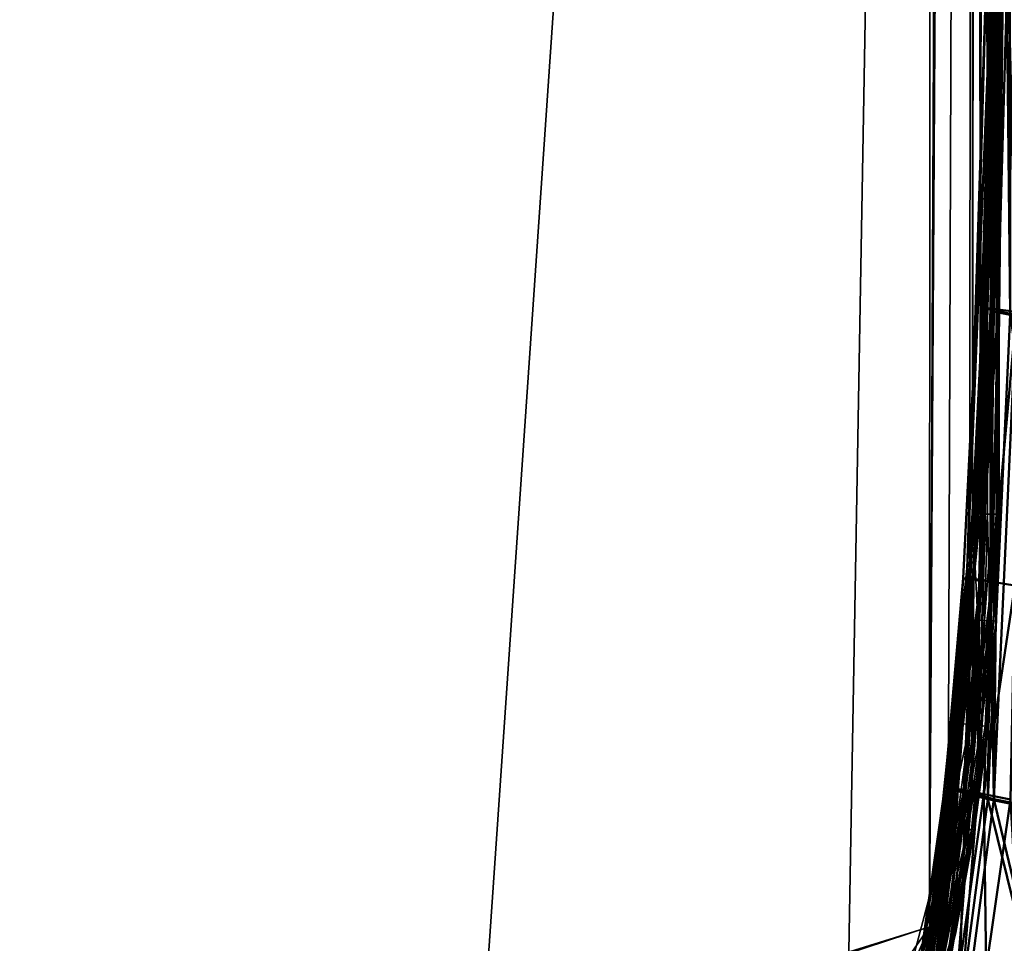
# Model space of a CAD drawing. Units: inches. Extents: x -25.5 to 25.7, y -31.4 to 31.5.
# Drawn here: x 20.8 to 23.7, y -24.8 to -22.1 of the extents above; entities that cross this region are included whole.
import ezdxf

# ---------------------------------------------------------------- set-up
doc = ezdxf.new("R2010")
doc.units = ezdxf.units.IN
doc.header["$MEASUREMENT"] = 0
doc.layers.add('SEAT-PLINTH', color=5, linetype='Continuous', lineweight=50)
doc.layers.add('SEAT-SCREEN', color=5, linetype='Continuous', lineweight=50)
doc.layers.add('SEAT-TABLE', color=5, linetype='Continuous')

msp = doc.modelspace()

# ---------------------------------------------------------------- linework, layer by layer
at = {"layer": 'SEAT-PLINTH'}
for points in [[(23.7216, -3.7536, 8.4001), (23.7114, -20.5985, 8.4001), (23.7357, -22.9559, 8.4145)], [(23.7357, -22.9559, 0.2639), (23.7114, -20.5985, 0.2783), (23.7216, -3.7536, 0.2783)], [(23.7114, -20.5985, 8.4001), (23.6825, -21.9116, 8.3551), (23.6856, -22.9457, 8.4001)], [(23.6855, -22.9457, 0.2783), (23.6825, -21.9116, 0.3234), (23.7114, -20.5985, 0.2783)], [(23.7114, -20.5985, 0.2783), (23.7357, -22.9559, 0.2639), (23.6855, -22.9457, 0.2783)], [(23.6856, -22.9457, 8.4001), (23.7357, -22.9559, 8.4145), (23.7114, -20.5985, 8.4001)], [(23.6081, -23.7308, 8.2356), (23.6825, -21.9116, 8.3551), (23.6669, -21.9085, 7.5841)], [(23.6669, -21.9085, 1.0944), (23.6825, -21.9116, 0.3234), (23.6081, -23.7308, 0.4428)], [(23.6669, -21.9085, 7.5841), (23.638, -22.935, 7.5841), (23.6081, -23.7308, 8.2356)], [(23.6081, -23.7308, 0.4428), (23.638, -22.935, 1.0944), (23.6669, -21.9085, 1.0944)], [(23.6279, -23.7357, 0.3234), (23.6081, -23.7308, 0.4428), (23.6825, -21.9116, 0.3234)], [(23.6825, -21.9116, 8.3551), (23.6081, -23.7308, 8.2356), (23.6279, -23.7357, 8.3551)], [(23.6855, -22.9457, 0.2783), (23.6279, -23.7357, 0.3234), (23.6825, -21.9116, 0.3234)], [(23.6825, -21.9116, 8.3551), (23.6279, -23.7357, 8.3551), (23.6856, -22.9457, 8.4001)], [(23.6669, -21.9085, 7.5841), (23.6669, -21.9085, 1.0944), (23.638, -22.935, 7.5841)], [(23.638, -22.935, 1.0944), (23.638, -22.935, 7.5841), (23.6669, -21.9085, 1.0944)], [(23.5976, -23.7282, 1.0944), (23.5976, -23.7282, 7.5841), (23.638, -22.935, 7.5841)], [(23.638, -22.935, 7.5841), (23.5976, -23.7282, 7.5841), (23.6081, -23.7308, 8.2356)], [(23.638, -22.935, 7.5841), (23.638, -22.935, 1.0944), (23.5976, -23.7282, 1.0944)], [(23.6081, -23.7308, 0.4428), (23.5976, -23.7282, 1.0944), (23.638, -22.935, 1.0944)], [(23.6216, -24.3635, 8.4001), (23.6856, -22.9457, 8.4001), (23.6279, -23.7357, 8.3551)], [(23.6855, -22.9457, 0.2783), (23.6696, -24.3763, 0.2662), (23.6216, -24.3635, 0.2783)], [(23.6279, -23.7357, 0.3234), (23.6855, -22.9457, 0.2783), (23.6216, -24.3635, 0.2783)], [(23.6216, -24.3635, 8.4001), (23.6697, -24.3763, 8.4123), (23.6856, -22.9457, 8.4001)], [(23.6855, -22.9457, 0.2783), (23.7357, -22.9559, 0.2639), (23.6696, -24.3763, 0.2662)], [(23.7357, -22.9559, 0.2639), (25.1928, -24.6793, 0.2635), (23.6696, -24.3763, 0.2662)], [(23.6697, -24.3763, 8.4123), (23.7357, -22.9559, 8.4145), (23.6856, -22.9457, 8.4001)], [(24.4128, -27.3746, 8.414), (23.7357, -22.9559, 8.4145), (23.6697, -24.3763, 8.4123)], [(23.5976, -23.7282, 7.5841), (23.5433, -24.3422, 6.9432), (23.5575, -24.3459, 8.2356)], [(23.5976, -23.7282, 7.5841), (23.5976, -23.7282, 1.0944), (23.5433, -24.3422, 6.9432)], [(23.5435, -24.3422, 1.3821), (23.5433, -24.3422, 6.9432), (23.5976, -23.7282, 1.0944)], [(23.5511, -24.3442, 0.5446), (23.5435, -24.3422, 1.3821), (23.5976, -23.7282, 1.0944)], [(23.5976, -23.7282, 1.0944), (23.6081, -23.7308, 0.4428), (23.5511, -24.3442, 0.5446)], [(23.5675, -24.3486, 0.3712), (23.5511, -24.3442, 0.5446), (23.6081, -23.7308, 0.4428)], [(23.5575, -24.3459, 8.2356), (23.6081, -23.7308, 8.2356), (23.5976, -23.7282, 7.5841)], [(23.6081, -23.7308, 8.2356), (23.5575, -24.3459, 8.2356), (23.5821, -24.3526, 8.3551)], [(23.6081, -23.7308, 0.4428), (23.6279, -23.7357, 0.3234), (23.5675, -24.3486, 0.3712)], [(23.6004, -24.3577, 0.2942), (23.5675, -24.3486, 0.3712), (23.6279, -23.7357, 0.3234)], [(23.5821, -24.3526, 8.3551), (23.6279, -23.7357, 8.3551), (23.6081, -23.7308, 8.2356)], [(23.6279, -23.7357, 8.3551), (23.5821, -24.3526, 8.3551), (23.6216, -24.3635, 8.4001)], [(23.6279, -23.7357, 0.3234), (23.6216, -24.3635, 0.2783), (23.6004, -24.3577, 0.2942)], [(23.4756, -24.8316, 1.0944), (23.4746, -24.8314, 6.9432), (23.5433, -24.3422, 6.9432)], [(23.5433, -24.3422, 6.9432), (23.4746, -24.8314, 6.9432), (23.4915, -24.8362, 8.2356)], [(23.5433, -24.3422, 6.9432), (23.5435, -24.3422, 1.3821), (23.4756, -24.8316, 1.0944)], [(23.5435, -24.3422, 1.3821), (23.5511, -24.3442, 0.5446), (23.4756, -24.8316, 1.0944)], [(23.4915, -24.8362, 0.4428), (23.4756, -24.8316, 1.0944), (23.5511, -24.3442, 0.5446)], [(23.4884, -25.2833, 8.4001), (23.6216, -24.3635, 8.4001), (23.5821, -24.3526, 8.3551)], [(23.5821, -24.3526, 8.3551), (23.5201, -24.8449, 8.3551), (23.4884, -25.2833, 8.4001)], [(23.4915, -24.8362, 8.2356), (23.5575, -24.3459, 8.2356), (23.5433, -24.3422, 6.9432)], [(23.5511, -24.3442, 0.5446), (23.5675, -24.3486, 0.3712), (23.4915, -24.8362, 0.4428)], [(23.5575, -24.3459, 8.2356), (23.4915, -24.8362, 8.2356), (23.5201, -24.8449, 8.3551)], [(23.5201, -24.8449, 0.3234), (23.4915, -24.8362, 0.4428), (23.5675, -24.3486, 0.3712)], [(23.5201, -24.8449, 8.3551), (23.5821, -24.3526, 8.3551), (23.5575, -24.3459, 8.2356)], [(23.5675, -24.3486, 0.3712), (23.6004, -24.3577, 0.2942), (23.5201, -24.8449, 0.3234)], [(23.4884, -25.2833, 0.2783), (23.5201, -24.8449, 0.3234), (23.6004, -24.3577, 0.2942)], [(23.6004, -24.3577, 0.2942), (23.6216, -24.3635, 0.2783), (23.4884, -25.2833, 0.2783)], [(23.6216, -24.3635, 8.4001), (23.4884, -25.2833, 8.4001), (23.5473, -25.3032, 8.4123)], [(23.5473, -25.3032, 0.2662), (23.4884, -25.2833, 0.2783), (23.6216, -24.3635, 0.2783)], [(23.6216, -24.3635, 0.2783), (23.6696, -24.3763, 0.2662), (23.5473, -25.3032, 0.2662)], [(23.5473, -25.3032, 8.4123), (23.6697, -24.3763, 8.4123), (23.6216, -24.3635, 8.4001)], [(23.6697, -24.3763, 8.4123), (23.5473, -25.3032, 8.4123), (24.4128, -27.3746, 8.414)], [(25.1928, -24.6793, 0.2635), (23.5473, -25.3032, 0.2662), (23.6696, -24.3763, 0.2662)], [(24.3838, -27.3585, 0.2635), (23.5473, -25.3032, 0.2662), (25.1928, -24.6793, 0.2635)]]:
    msp.add_3dface(points, dxfattribs=at)
at = {"layer": 'SEAT-SCREEN'}
for points in [[(23.7149, -20.5963, 8.4376), (23.7003, -21.9116, 8.4376), (23.7033, -22.9457, 8.3926)], [(23.7033, -22.9457, 8.3926), (23.7292, -20.5985, 8.3926), (23.7149, -20.5963, 8.4376)], [(23.7033, -22.9457, 8.3926), (23.7535, -22.9559, 8.3782), (23.7292, -20.5985, 8.3926)], [(23.6844, -21.9084, 9.8495), (23.6554, -22.9349, 45.9524), (23.6554, -22.9349, 9.8495)], [(23.6844, -21.9084, 9.8495), (23.6554, -22.9349, 9.8495), (23.6632, -22.9366, 8.5571)], [(23.6554, -22.9349, 45.9524), (23.6844, -21.9084, 9.8495), (23.6845, -21.9084, 45.9524)], [(23.6554, -22.9349, 45.9524), (23.6845, -21.9084, 45.9524), (23.6864, -21.9086, 48.7101)], [(23.6864, -21.9086, 48.7101), (23.6573, -22.9351, 48.7101), (23.6554, -22.9349, 45.9524)], [(23.6686, -22.9365, 49.3414), (23.6573, -22.9351, 48.7101), (23.6864, -21.9086, 48.7101)], [(23.6632, -22.9366, 8.5571), (23.6895, -21.9094, 8.5571), (23.6844, -21.9084, 9.8495)], [(23.6895, -21.9094, 8.5571), (23.6632, -22.9366, 8.5571), (23.6782, -22.9401, 8.4376)], [(23.6864, -21.9086, 48.7101), (23.6977, -21.9096, 49.3414), (23.6686, -22.9365, 49.3414)], [(23.6994, -22.9401, 49.6369), (23.6686, -22.9365, 49.3414), (23.6977, -21.9096, 49.3414)], [(23.6781, -23.7438, 8.3926), (23.7033, -22.9457, 8.3926), (23.7003, -21.9116, 8.4376)], [(23.7003, -21.9116, 8.4376), (23.6782, -22.9401, 8.4376), (23.6781, -23.7438, 8.3926)], [(23.6782, -22.9401, 8.4376), (23.7003, -21.9116, 8.4376), (23.6895, -21.9094, 8.5571)], [(23.6977, -21.9096, 49.3414), (23.7287, -21.9123, 49.6369), (23.6994, -22.9401, 49.6369)], [(23.7541, -22.9467, 49.8768), (23.6994, -22.9401, 49.6369), (23.7287, -21.9123, 49.6369)], [(23.6554, -22.9349, 9.8495), (23.6149, -23.7281, 45.9524), (23.6148, -23.7281, 9.8495)], [(23.6554, -22.9349, 9.8495), (23.6148, -23.7281, 9.8495), (23.6179, -23.7288, 8.7971)], [(23.6149, -23.7281, 45.9524), (23.6554, -22.9349, 9.8495), (23.6554, -22.9349, 45.9524)], [(23.6149, -23.7281, 45.9524), (23.6554, -22.9349, 45.9524), (23.6573, -22.9351, 48.7101)], [(23.6573, -22.9351, 48.7101), (23.6168, -23.7284, 48.7101), (23.6149, -23.7281, 45.9524)], [(23.628, -23.7301, 49.3414), (23.6168, -23.7284, 48.7101), (23.6573, -22.9351, 48.7101)], [(23.6179, -23.7288, 8.7971), (23.6632, -22.9366, 8.5571), (23.6554, -22.9349, 9.8495)], [(23.6632, -22.9366, 8.5571), (23.6179, -23.7288, 8.7971), (23.6259, -23.7308, 8.5571)], [(23.6632, -22.9366, 8.5571), (23.6259, -23.7308, 8.5571), (23.6457, -23.7357, 8.4376)], [(23.6573, -22.9351, 48.7101), (23.6686, -22.9365, 49.3414), (23.628, -23.7301, 49.3414)], [(23.6488, -23.7334, 49.5716), (23.628, -23.7301, 49.3414), (23.6686, -22.9365, 49.3414)], [(23.6457, -23.7357, 8.4376), (23.6782, -22.9401, 8.4376), (23.6632, -22.9366, 8.5571)], [(23.6686, -22.9365, 49.3414), (23.6994, -22.9401, 49.6369), (23.6488, -23.7334, 49.5716)], [(23.6782, -22.9401, 8.4376), (23.6457, -23.7357, 8.4376), (23.6394, -24.3635, 8.3926)], [(23.6394, -24.3635, 8.3926), (23.6781, -23.7438, 8.3926), (23.6782, -22.9401, 8.4376)], [(23.6827, -23.7387, 49.76), (23.6488, -23.7334, 49.5716), (23.6994, -22.9401, 49.6369)], [(23.7033, -22.9457, 8.3926), (23.6781, -23.7438, 8.3926), (23.6874, -24.3763, 8.3804)], [(23.6994, -22.9401, 49.6369), (23.7541, -22.9467, 49.8768), (23.6827, -23.7387, 49.76)], [(23.7491, -23.7492, 49.9876), (23.6827, -23.7387, 49.76), (23.7541, -22.9467, 49.8768)], [(23.6874, -24.3763, 8.3804), (23.7535, -22.9559, 8.3782), (23.7033, -22.9457, 8.3926)], [(25.2106, -24.6793, 8.3777), (23.7535, -22.9559, 8.3782), (23.6874, -24.3763, 8.3804)], [(23.6148, -23.7281, 9.8495), (23.5611, -24.3422, 45.9524), (23.5611, -24.3422, 9.8495)], [(23.6148, -23.7281, 9.8495), (23.5611, -24.3422, 9.8495), (23.5651, -24.3432, 8.7971)], [(23.5611, -24.3422, 45.9524), (23.6148, -23.7281, 9.8495), (23.6149, -23.7281, 45.9524)], [(23.5611, -24.3422, 45.9524), (23.6149, -23.7281, 45.9524), (23.6168, -23.7284, 48.7101)], [(23.6168, -23.7284, 48.7101), (23.563, -24.3426, 48.7101), (23.5611, -24.3422, 45.9524)], [(23.5741, -24.3448, 49.3414), (23.563, -24.3426, 48.7101), (23.6168, -23.7284, 48.7101)], [(23.5651, -24.3432, 8.7971), (23.6179, -23.7288, 8.7971), (23.6148, -23.7281, 9.8495)], [(23.6179, -23.7288, 8.7971), (23.5651, -24.3432, 8.7971), (23.5753, -24.3459, 8.5571)], [(23.6168, -23.7284, 48.7101), (23.628, -23.7301, 49.3414), (23.5741, -24.3448, 49.3414)], [(23.628, -23.7301, 49.3414), (23.6488, -23.7334, 49.5716), (23.5741, -24.3448, 49.3414)], [(23.6045, -24.3509, 49.6369), (23.5741, -24.3448, 49.3414), (23.6488, -23.7334, 49.5716)], [(23.5753, -24.3459, 8.5571), (23.6259, -23.7308, 8.5571), (23.6179, -23.7288, 8.7971)], [(23.6259, -23.7308, 8.5571), (23.5753, -24.3459, 8.5571), (23.5999, -24.3526, 8.4376)], [(23.5999, -24.3526, 8.4376), (23.6457, -23.7357, 8.4376), (23.6259, -23.7308, 8.5571)], [(23.6457, -23.7357, 8.4376), (23.5999, -24.3526, 8.4376), (23.6182, -24.3577, 8.4084)], [(23.6488, -23.7334, 49.5716), (23.6827, -23.7387, 49.76), (23.6045, -24.3509, 49.6369)], [(23.6583, -24.3616, 49.8769), (23.6045, -24.3509, 49.6369), (23.6827, -23.7387, 49.76)], [(23.6182, -24.3577, 8.4084), (23.6394, -24.3635, 8.3926), (23.6457, -23.7357, 8.4376)], [(23.6394, -24.3635, 8.3926), (23.6874, -24.3763, 8.3804), (23.6781, -23.7438, 8.3926)], [(23.6827, -23.7387, 49.76), (23.7491, -23.7492, 49.9876), (23.6583, -24.3616, 49.8769)], [(23.736, -24.3772, 50.0922), (23.6583, -24.3616, 49.8769), (23.7491, -23.7492, 49.9876)], [(23.4924, -24.8314, 9.8495), (23.5611, -24.3422, 9.8495), (23.5611, -24.3422, 45.9524)], [(23.5611, -24.3422, 45.9524), (23.4935, -24.8316, 48.4271), (23.4924, -24.8314, 9.8495)], [(23.5611, -24.3422, 9.8495), (23.4924, -24.8314, 9.8495), (23.4973, -24.8327, 8.7971)], [(23.4935, -24.8316, 48.4271), (23.5611, -24.3422, 45.9524), (23.563, -24.3426, 48.7101)], [(23.5012, -24.8335, 49.2387), (23.4935, -24.8316, 48.4271), (23.563, -24.3426, 48.7101)], [(23.4973, -24.8327, 8.7971), (23.5651, -24.3432, 8.7971), (23.5611, -24.3422, 9.8495)], [(23.5651, -24.3432, 8.7971), (23.4973, -24.8327, 8.7971), (23.5093, -24.8362, 8.5571)], [(23.563, -24.3426, 48.7101), (23.5741, -24.3448, 49.3414), (23.5012, -24.8335, 49.2387)], [(23.5175, -24.8376, 49.5015), (23.5012, -24.8335, 49.2387), (23.5741, -24.3448, 49.3414)], [(23.5093, -24.8362, 8.5571), (23.5753, -24.3459, 8.5571), (23.5651, -24.3432, 8.7971)], [(23.5753, -24.3459, 8.5571), (23.5093, -24.8362, 8.5571), (23.5379, -24.8449, 8.4376)], [(23.5354, -24.842, 49.6369), (23.5175, -24.8376, 49.5015), (23.5741, -24.3448, 49.3414)], [(23.5741, -24.3448, 49.3414), (23.6045, -24.3509, 49.6369), (23.5354, -24.842, 49.6369)], [(23.5885, -24.8553, 49.8769), (23.5354, -24.842, 49.6369), (23.6045, -24.3509, 49.6369)], [(23.5379, -24.8449, 8.4376), (23.5999, -24.3526, 8.4376), (23.5753, -24.3459, 8.5571)], [(23.5999, -24.3526, 8.4376), (23.5379, -24.8449, 8.4376), (23.559, -24.8513, 8.4084)], [(23.559, -24.8513, 8.4084), (23.6182, -24.3577, 8.4084), (23.5999, -24.3526, 8.4376)], [(23.6045, -24.3509, 49.6369), (23.6583, -24.3616, 49.8769), (23.5885, -24.8553, 49.8769)], [(23.559, -24.8513, 8.4084), (23.6394, -24.3635, 8.3926), (23.6182, -24.3577, 8.4084)], [(23.6394, -24.3635, 8.3926), (23.559, -24.8513, 8.4084), (23.5651, -25.3032, 8.3804)], [(23.5651, -25.3032, 8.3804), (23.6874, -24.3763, 8.3804), (23.6394, -24.3635, 8.3926)], [(23.6874, -24.3763, 8.3804), (23.5651, -25.3032, 8.3804), (24.4016, -27.3585, 8.3777)], [(23.6653, -24.8744, 50.0922), (23.5885, -24.8553, 49.8769), (23.6583, -24.3616, 49.8769)], [(23.6583, -24.3616, 49.8769), (23.736, -24.3772, 50.0922), (23.6653, -24.8744, 50.0922)], [(23.7657, -24.8994, 50.2829), (23.6653, -24.8744, 50.0922), (23.736, -24.3772, 50.0922)], [(24.4016, -27.3585, 8.3777), (25.2106, -24.6793, 8.3777), (23.6874, -24.3763, 8.3804)]]:
    msp.add_3dface(points, dxfattribs=at)
at = {"layer": 'SEAT-TABLE'}
for points in [[(-17.634, -29.3674, 28.7853), (-23.4618, -4.1519, 28.7853), (23.5057, -4.0328, 28.7853)], [(23.6246, -4.1446, 29.4939), (-23.35, -4.033, 29.4939), (-23.4537, -23.8499, 29.4939)], [(-8.4594, -27.5445, 28.7853), (-17.634, -29.3674, 28.7853), (23.5057, -4.0328, 28.7853)], [(-8.2518, -27.5061, 28.7853), (-8.4594, -27.5445, 28.7853), (23.5057, -4.0328, 28.7853)], [(-8.0288, -27.483, 28.7853), (-8.2518, -27.5061, 28.7853), (23.5057, -4.0328, 28.7853)], [(-7.7904, -27.4753, 28.7853), (-8.0288, -27.483, 28.7853), (23.5057, -4.0328, 28.7853)], [(7.9576, -27.4753, 28.7853), (-7.7904, -27.4753, 28.7853), (23.5057, -4.0328, 28.7853)], [(8.196, -27.483, 28.7853), (7.9576, -27.4753, 28.7853), (23.5057, -4.0328, 28.7853)], [(8.419, -27.5061, 28.7853), (8.196, -27.483, 28.7853), (23.5057, -4.0328, 28.7853)], [(8.6266, -27.5445, 28.7853), (8.419, -27.5061, 28.7853), (23.5057, -4.0328, 28.7853)], [(8.8189, -27.5984, 28.7853), (8.6266, -27.5445, 28.7853), (23.5057, -4.0328, 28.7853)], [(8.9957, -27.6676, 28.7853), (8.8189, -27.5984, 28.7853), (23.5057, -4.0328, 28.7853)], [(9.1572, -27.7521, 28.7853), (8.9957, -27.6676, 28.7853), (23.5057, -4.0328, 28.7853)], [(9.3033, -27.8521, 28.7853), (9.1572, -27.7521, 28.7853), (23.5057, -4.0328, 28.7853)], [(9.434, -27.9675, 28.7853), (9.3033, -27.8521, 28.7853), (23.5057, -4.0328, 28.7853)], [(9.5494, -28.0982, 28.7853), (9.434, -27.9675, 28.7853), (23.5057, -4.0328, 28.7853)], [(9.6493, -28.2443, 28.7853), (9.5494, -28.0982, 28.7853), (23.5057, -4.0328, 28.7853)], [(9.7339, -28.4058, 28.7853), (9.6493, -28.2443, 28.7853), (23.5057, -4.0328, 28.7853)], [(9.8031, -28.5826, 28.7853), (9.7339, -28.4058, 28.7853), (23.5057, -4.0328, 28.7853)], [(9.8569, -28.7748, 28.7853), (9.8031, -28.5826, 28.7853), (23.5057, -4.0328, 28.7853)], [(9.8954, -28.9825, 28.7853), (9.8569, -28.7748, 28.7853), (23.5057, -4.0328, 28.7853)], [(23.4987, -24.7508, 28.7853), (9.8954, -28.9825, 28.7853), (23.5057, -4.0328, 28.7853)], [(23.4987, -24.7508, 28.7853), (23.5057, -4.0328, 28.7853), (23.5922, -4.0695, 28.7853)], [(23.4987, -24.7508, 28.7853), (23.5922, -4.0695, 28.7853), (23.6172, -4.1092, 28.7853)], [(23.4987, -24.7508, 28.7853), (23.6172, -4.1092, 28.7853), (23.6234, -4.1323, 28.7853)], [(23.6246, -4.1446, 29.4939), (-23.4537, -23.8499, 29.4939), (-9.1361, -27.8521, 29.4939)], [(23.6246, -4.1446, 29.4939), (-9.1361, -27.8521, 29.4939), (-8.99, -27.7521, 29.4939)], [(23.6246, -4.1446, 29.4939), (-8.99, -27.7521, 29.4939), (-8.8285, -27.6676, 29.4939)], [(23.6246, -4.1446, 29.4939), (-8.8285, -27.6676, 29.4939), (-8.6516, -27.5984, 29.4939)], [(23.6246, -4.1446, 29.4939), (-8.6516, -27.5984, 29.4939), (-8.4594, -27.5445, 29.4939)], [(23.6246, -4.1446, 29.4939), (-8.4594, -27.5445, 29.4939), (-8.2518, -27.5061, 29.4939)], [(23.6246, -4.1446, 29.4939), (-8.2518, -27.5061, 29.4939), (-8.0288, -27.483, 29.4939)], [(23.6246, -4.1446, 29.4939), (-8.0288, -27.483, 29.4939), (-7.7904, -27.4753, 29.4939)], [(23.6246, -4.1446, 29.4939), (-7.7904, -27.4753, 29.4939), (7.9576, -27.4753, 29.4939)], [(23.6246, -4.1446, 29.4939), (7.9576, -27.4753, 29.4939), (8.196, -27.483, 29.4939)], [(23.6246, -4.1446, 29.4939), (8.196, -27.483, 29.4939), (8.419, -27.5061, 29.4939)], [(23.6246, -4.1446, 29.4939), (8.419, -27.5061, 29.4939), (8.6266, -27.5445, 29.4939)], [(23.6246, -4.1446, 29.4939), (8.6266, -27.5445, 29.4939), (17.797, -29.3674, 29.4939)], [(23.6246, -4.1446, 29.4939), (17.797, -29.3674, 29.4939), (22.0179, -27.5564, 29.4939)], [(23.6246, -4.1446, 29.4939), (22.0179, -27.5564, 29.4939), (23.2485, -25.6032, 29.4939)], [(23.6246, -4.1446, 29.4939), (23.2485, -25.6032, 29.4939), (23.5533, -24.4554, 29.4939)], [(23.6248, -23.5396, 28.7853), (23.4987, -24.7508, 28.7853), (23.6234, -4.1323, 28.7853)], [(23.6246, -4.1446, 29.4939), (23.5533, -24.4554, 29.4939), (23.6167, -23.8499, 29.4939)], [(23.6246, -4.1446, 29.4939), (23.6167, -23.8499, 29.4939), (23.6248, -23.5396, 29.4939)], [(23.6246, -4.1446, 28.7853), (23.6248, -23.5396, 28.7853), (23.6234, -4.1323, 28.7853)], [(23.6246, -4.1446, 28.7853), (23.6248, -4.1519, 28.7853), (23.6248, -23.5396, 28.7853)], [(23.6246, -4.1446, 29.4939), (23.6248, -23.5396, 29.4939), (23.6248, -4.1519, 29.4939)], [(23.6248, -4.1519, 28.7853), (23.6489, -4.1516, 28.7875), (23.6489, -23.54, 28.7875)], [(23.6248, -23.5396, 29.4939), (23.6489, -23.54, 29.4917), (23.6489, -4.1516, 29.4917)], [(23.6489, -4.1516, 29.4917), (23.6248, -4.1519, 29.4939), (23.6248, -23.5396, 29.4939)], [(23.6489, -23.54, 28.7875), (23.6248, -23.5396, 28.7853), (23.6248, -4.1519, 28.7853)], [(23.6489, -4.1516, 28.7875), (23.6686, -4.1514, 28.794), (23.6686, -23.5402, 28.794)], [(23.6489, -23.54, 29.4917), (23.6686, -23.5402, 29.4852), (23.6686, -4.1514, 29.4852)], [(23.6686, -4.1514, 29.4852), (23.6489, -4.1516, 29.4917), (23.6489, -23.54, 29.4917)], [(23.6686, -23.5402, 28.794), (23.6489, -23.54, 28.7875), (23.6489, -4.1516, 28.7875)], [(23.6686, -4.1514, 28.794), (23.6839, -4.1512, 28.805), (23.6839, -23.5404, 28.805)], [(23.6686, -23.5402, 29.4852), (23.6839, -23.5404, 29.4742), (23.6839, -4.1512, 29.4742)], [(23.6839, -4.1512, 29.4742), (23.6686, -4.1514, 29.4852), (23.6686, -23.5402, 29.4852)], [(23.6839, -23.5404, 28.805), (23.6686, -23.5402, 28.794), (23.6686, -4.1514, 28.794)], [(23.6839, -4.1512, 28.805), (23.6948, -4.151, 28.8203), (23.6948, -23.5406, 28.8203)], [(23.6948, -4.151, 29.4589), (23.6839, -4.1512, 29.4742), (23.6839, -23.5404, 29.4742)], [(23.6839, -23.5404, 29.4742), (23.6948, -23.5406, 29.4589), (23.6948, -4.151, 29.4589)], [(23.6948, -23.5406, 28.8203), (23.6839, -23.5404, 28.805), (23.6839, -4.1512, 28.805)], [(23.6948, -4.151, 28.8203), (23.7014, -4.1509, 28.8399), (23.7014, -23.5406, 28.8399)], [(23.7014, -4.1509, 29.4393), (23.6948, -4.151, 29.4589), (23.6948, -23.5406, 29.4589)], [(23.6948, -23.5406, 29.4589), (23.7014, -23.5406, 29.4393), (23.7014, -4.1509, 29.4393)], [(23.7014, -23.5406, 28.8399), (23.6948, -23.5406, 28.8203), (23.6948, -4.151, 28.8203)], [(23.7036, -23.5407, 28.864), (23.7014, -23.5406, 28.8399), (23.7014, -4.1509, 28.8399)], [(23.7014, -4.1509, 28.8399), (23.7036, -4.1509, 28.864), (23.7036, -23.5407, 28.864)], [(23.7036, -4.1509, 29.4152), (23.7014, -4.1509, 29.4393), (23.7014, -23.5406, 29.4393)], [(23.7014, -23.5406, 29.4393), (23.7036, -23.5407, 29.4152), (23.7036, -4.1509, 29.4152)], [(23.7036, -4.1509, 28.864), (23.7036, -4.1509, 29.4152), (23.7036, -23.5407, 29.4152)], [(23.7036, -23.5407, 29.4152), (23.7036, -23.5407, 28.864), (23.7036, -4.1509, 28.864)], [(23.6248, -23.5396, 28.7853), (23.5927, -24.155, 28.7853), (23.4987, -24.7508, 28.7853)], [(23.6248, -23.5396, 28.7853), (23.6167, -23.8499, 28.7853), (23.5927, -24.155, 28.7853)], [(23.6408, -23.8512, 28.7875), (23.6167, -23.8499, 28.7853), (23.6248, -23.5396, 28.7853)], [(23.6489, -23.54, 29.4917), (23.6248, -23.5396, 29.4939), (23.6167, -23.8499, 29.4939)], [(23.6167, -23.8499, 29.4939), (23.6408, -23.8512, 29.4917), (23.6489, -23.54, 29.4917)], [(23.6248, -23.5396, 28.7853), (23.6489, -23.54, 28.7875), (23.6408, -23.8512, 28.7875)], [(23.6604, -23.8522, 28.794), (23.6408, -23.8512, 28.7875), (23.6489, -23.54, 28.7875)], [(23.6686, -23.5402, 29.4852), (23.6489, -23.54, 29.4917), (23.6408, -23.8512, 29.4917)], [(23.6408, -23.8512, 29.4917), (23.6604, -23.8522, 29.4852), (23.6686, -23.5402, 29.4852)], [(23.6489, -23.54, 28.7875), (23.6686, -23.5402, 28.794), (23.6604, -23.8522, 28.794)], [(23.6757, -23.853, 28.805), (23.6604, -23.8522, 28.794), (23.6686, -23.5402, 28.794)], [(23.6839, -23.5404, 29.4742), (23.6686, -23.5402, 29.4852), (23.6604, -23.8522, 29.4852)], [(23.6604, -23.8522, 29.4852), (23.6757, -23.853, 29.4742), (23.6839, -23.5404, 29.4742)], [(23.6686, -23.5402, 28.794), (23.6839, -23.5404, 28.805), (23.6757, -23.853, 28.805)], [(23.6867, -23.8536, 28.8203), (23.6757, -23.853, 28.805), (23.6839, -23.5404, 28.805)], [(23.6948, -23.5406, 29.4589), (23.6839, -23.5404, 29.4742), (23.6757, -23.853, 29.4742)], [(23.6757, -23.853, 29.4742), (23.6867, -23.8536, 29.4589), (23.6948, -23.5406, 29.4589)], [(23.6839, -23.5404, 28.805), (23.6948, -23.5406, 28.8203), (23.6867, -23.8536, 28.8203)], [(23.6932, -23.8539, 28.8399), (23.6867, -23.8536, 28.8203), (23.6948, -23.5406, 28.8203)], [(23.7014, -23.5406, 29.4393), (23.6948, -23.5406, 29.4589), (23.6867, -23.8536, 29.4589)], [(23.6867, -23.8536, 29.4589), (23.6932, -23.8539, 29.4393), (23.7014, -23.5406, 29.4393)], [(23.6954, -23.854, 28.864), (23.6932, -23.8539, 28.8399), (23.7014, -23.5406, 28.8399)], [(23.7036, -23.5407, 29.4152), (23.7014, -23.5406, 29.4393), (23.6932, -23.8539, 29.4393)], [(23.6948, -23.5406, 28.8203), (23.7014, -23.5406, 28.8399), (23.6932, -23.8539, 28.8399)], [(23.6932, -23.8539, 29.4393), (23.6954, -23.854, 29.4152), (23.7036, -23.5407, 29.4152)], [(23.7014, -23.5406, 28.8399), (23.7036, -23.5407, 28.864), (23.6954, -23.854, 28.864)], [(23.7036, -23.5407, 28.864), (23.7036, -23.5407, 29.4152), (23.6954, -23.854, 29.4152)], [(23.6954, -23.854, 29.4152), (23.6954, -23.854, 28.864), (23.7036, -23.5407, 28.864)], [(23.5533, -24.4554, 29.4939), (23.5927, -24.155, 29.4939), (23.6167, -23.8499, 29.4939)], [(23.6167, -24.1575, 28.7875), (23.5927, -24.155, 28.7853), (23.6167, -23.8499, 28.7853)], [(23.6408, -23.8512, 29.4917), (23.6167, -23.8499, 29.4939), (23.5927, -24.155, 29.4939)], [(23.5927, -24.155, 29.4939), (23.6167, -24.1575, 29.4917), (23.6408, -23.8512, 29.4917)], [(23.6167, -23.8499, 28.7853), (23.6408, -23.8512, 28.7875), (23.6167, -24.1575, 28.7875)], [(23.6363, -24.1595, 28.794), (23.6167, -24.1575, 28.7875), (23.6408, -23.8512, 28.7875)], [(23.6604, -23.8522, 29.4852), (23.6408, -23.8512, 29.4917), (23.6167, -24.1575, 29.4917)], [(23.6167, -24.1575, 29.4917), (23.6363, -24.1595, 29.4852), (23.6604, -23.8522, 29.4852)], [(23.6408, -23.8512, 28.7875), (23.6604, -23.8522, 28.794), (23.6363, -24.1595, 28.794)], [(23.6515, -24.1611, 28.805), (23.6363, -24.1595, 28.794), (23.6604, -23.8522, 28.794)], [(23.6757, -23.853, 29.4742), (23.6604, -23.8522, 29.4852), (23.6363, -24.1595, 29.4852)], [(23.6363, -24.1595, 29.4852), (23.6515, -24.1611, 29.4742), (23.6757, -23.853, 29.4742)], [(23.6604, -23.8522, 28.794), (23.6757, -23.853, 28.805), (23.6515, -24.1611, 28.805)], [(23.6624, -24.1623, 28.8203), (23.6515, -24.1611, 28.805), (23.6757, -23.853, 28.805)], [(23.6867, -23.8536, 29.4589), (23.6757, -23.853, 29.4742), (23.6515, -24.1611, 29.4742)], [(23.6515, -24.1611, 29.4742), (23.6624, -24.1623, 29.4589), (23.6867, -23.8536, 29.4589)], [(23.6757, -23.853, 28.805), (23.6867, -23.8536, 28.8203), (23.6624, -24.1623, 28.8203)], [(23.6689, -24.163, 28.8399), (23.6624, -24.1623, 28.8203), (23.6867, -23.8536, 28.8203)], [(23.6932, -23.8539, 29.4393), (23.6867, -23.8536, 29.4589), (23.6624, -24.1623, 29.4589)], [(23.6624, -24.1623, 29.4589), (23.6689, -24.163, 29.4393), (23.6932, -23.8539, 29.4393)], [(23.6867, -23.8536, 28.8203), (23.6932, -23.8539, 28.8399), (23.6689, -24.163, 28.8399)], [(23.6711, -24.1632, 28.864), (23.6689, -24.163, 28.8399), (23.6932, -23.8539, 28.8399)], [(23.6954, -23.854, 29.4152), (23.6932, -23.8539, 29.4393), (23.6689, -24.163, 29.4393)], [(23.6689, -24.163, 29.4393), (23.6711, -24.1632, 29.4152), (23.6954, -23.854, 29.4152)], [(23.6932, -23.8539, 28.8399), (23.6954, -23.854, 28.864), (23.6711, -24.1632, 28.864)], [(23.6954, -23.854, 28.864), (23.6954, -23.854, 29.4152), (23.6711, -24.1632, 29.4152)], [(23.6711, -24.1632, 29.4152), (23.6711, -24.1632, 28.864), (23.6954, -23.854, 28.864)], [(23.5927, -24.155, 28.7853), (23.5533, -24.4554, 28.7853), (23.4987, -24.7508, 28.7853)], [(23.577, -24.4592, 28.7875), (23.5533, -24.4554, 28.7853), (23.5927, -24.155, 28.7853)], [(23.6167, -24.1575, 29.4917), (23.5927, -24.155, 29.4939), (23.5533, -24.4554, 29.4939)], [(23.5533, -24.4554, 29.4939), (23.577, -24.4592, 29.4917), (23.6167, -24.1575, 29.4917)], [(23.5927, -24.155, 28.7853), (23.6167, -24.1575, 28.7875), (23.577, -24.4592, 28.7875)], [(23.5965, -24.4622, 28.794), (23.577, -24.4592, 28.7875), (23.6167, -24.1575, 28.7875)], [(23.6363, -24.1595, 29.4852), (23.6167, -24.1575, 29.4917), (23.577, -24.4592, 29.4917)], [(23.577, -24.4592, 29.4917), (23.5965, -24.4622, 29.4852), (23.6363, -24.1595, 29.4852)], [(23.6167, -24.1575, 28.7875), (23.6363, -24.1595, 28.794), (23.5965, -24.4622, 28.794)], [(23.6116, -24.4646, 28.805), (23.5965, -24.4622, 28.794), (23.6363, -24.1595, 28.794)], [(23.6515, -24.1611, 29.4742), (23.6363, -24.1595, 29.4852), (23.5965, -24.4622, 29.4852)], [(23.5965, -24.4622, 29.4852), (23.6116, -24.4646, 29.4742), (23.6515, -24.1611, 29.4742)], [(23.6363, -24.1595, 28.794), (23.6515, -24.1611, 28.805), (23.6116, -24.4646, 28.805)], [(23.6224, -24.4663, 28.8203), (23.6116, -24.4646, 28.805), (23.6515, -24.1611, 28.805)], [(23.6624, -24.1623, 29.4589), (23.6515, -24.1611, 29.4742), (23.6116, -24.4646, 29.4742)], [(23.6116, -24.4646, 29.4742), (23.6224, -24.4663, 29.4589), (23.6624, -24.1623, 29.4589)], [(23.6515, -24.1611, 28.805), (23.6624, -24.1623, 28.8203), (23.6224, -24.4663, 28.8203)], [(23.6289, -24.4673, 28.8399), (23.6224, -24.4663, 28.8203), (23.6624, -24.1623, 28.8203)], [(23.6689, -24.163, 29.4393), (23.6624, -24.1623, 29.4589), (23.6224, -24.4663, 29.4589)], [(23.6224, -24.4663, 29.4589), (23.6289, -24.4673, 29.4393), (23.6689, -24.163, 29.4393)], [(23.6624, -24.1623, 28.8203), (23.6689, -24.163, 28.8399), (23.6289, -24.4673, 28.8399)], [(23.6311, -24.4677, 28.864), (23.6289, -24.4673, 28.8399), (23.6689, -24.163, 28.8399)], [(23.6711, -24.1632, 29.4152), (23.6689, -24.163, 29.4393), (23.6289, -24.4673, 29.4393)], [(23.6289, -24.4673, 29.4393), (23.6311, -24.4677, 29.4152), (23.6711, -24.1632, 29.4152)], [(23.6689, -24.163, 28.8399), (23.6711, -24.1632, 28.864), (23.6311, -24.4677, 28.864)], [(23.6711, -24.1632, 28.864), (23.6711, -24.1632, 29.4152), (23.6311, -24.4677, 29.4152)], [(23.6311, -24.4677, 29.4152), (23.6311, -24.4677, 28.864), (23.6711, -24.1632, 28.864)], [(23.2485, -25.6032, 29.4939), (23.4294, -25.0409, 29.4939), (23.5533, -24.4554, 29.4939)], [(23.4294, -25.0409, 29.4939), (23.4987, -24.7508, 29.4939), (23.5533, -24.4554, 29.4939)], [(23.5222, -24.7558, 28.7875), (23.4987, -24.7508, 28.7853), (23.5533, -24.4554, 28.7853)], [(23.577, -24.4592, 29.4917), (23.5533, -24.4554, 29.4939), (23.4987, -24.7508, 29.4939)], [(23.4987, -24.7508, 29.4939), (23.5222, -24.7558, 29.4917), (23.577, -24.4592, 29.4917)], [(23.5533, -24.4554, 28.7853), (23.577, -24.4592, 28.7875), (23.5222, -24.7558, 28.7875)], [(23.5415, -24.7599, 28.794), (23.5222, -24.7558, 28.7875), (23.577, -24.4592, 28.7875)], [(23.5965, -24.4622, 29.4852), (23.577, -24.4592, 29.4917), (23.5222, -24.7558, 29.4917)], [(23.5222, -24.7558, 29.4917), (23.5415, -24.7599, 29.4852), (23.5965, -24.4622, 29.4852)], [(23.577, -24.4592, 28.7875), (23.5965, -24.4622, 28.794), (23.5415, -24.7599, 28.794)], [(23.5565, -24.7631, 28.805), (23.5415, -24.7599, 28.794), (23.5965, -24.4622, 28.794)], [(23.6116, -24.4646, 29.4742), (23.5965, -24.4622, 29.4852), (23.5415, -24.7599, 29.4852)], [(23.5415, -24.7599, 29.4852), (23.5565, -24.7631, 29.4742), (23.6116, -24.4646, 29.4742)], [(23.5965, -24.4622, 28.794), (23.6116, -24.4646, 28.805), (23.5565, -24.7631, 28.805)], [(23.5672, -24.7653, 28.8203), (23.5565, -24.7631, 28.805), (23.6116, -24.4646, 28.805)], [(23.6224, -24.4663, 29.4589), (23.6116, -24.4646, 29.4742), (23.5565, -24.7631, 29.4742)], [(23.5565, -24.7631, 29.4742), (23.5672, -24.7653, 29.4589), (23.6224, -24.4663, 29.4589)], [(23.6116, -24.4646, 28.805), (23.6224, -24.4663, 28.8203), (23.5672, -24.7653, 28.8203)], [(23.5736, -24.7667, 28.8399), (23.5672, -24.7653, 28.8203), (23.6224, -24.4663, 28.8203)], [(23.6289, -24.4673, 29.4393), (23.6224, -24.4663, 29.4589), (23.5672, -24.7653, 29.4589)], [(23.5672, -24.7653, 29.4589), (23.5736, -24.7667, 29.4393), (23.6289, -24.4673, 29.4393)], [(23.6224, -24.4663, 28.8203), (23.6289, -24.4673, 28.8399), (23.5736, -24.7667, 28.8399)], [(23.5757, -24.7671, 28.864), (23.5736, -24.7667, 28.8399), (23.6289, -24.4673, 28.8399)], [(23.6311, -24.4677, 29.4152), (23.6289, -24.4673, 29.4393), (23.5736, -24.7667, 29.4393)], [(23.5736, -24.7667, 29.4393), (23.5757, -24.7671, 29.4152), (23.6311, -24.4677, 29.4152)], [(23.6289, -24.4673, 28.8399), (23.6311, -24.4677, 28.864), (23.5757, -24.7671, 28.864)], [(23.6311, -24.4677, 28.864), (23.6311, -24.4677, 29.4152), (23.5757, -24.7671, 29.4152)], [(23.5757, -24.7671, 29.4152), (23.5757, -24.7671, 28.864), (23.6311, -24.4677, 28.864)], [(23.4987, -24.7508, 28.7853), (9.9184, -29.2055, 28.7853), (9.8954, -28.9825, 28.7853)], [(23.4987, -24.7508, 28.7853), (20.9029, -28.4707, 28.7853), (9.9184, -29.2055, 28.7853)], [(23.4987, -24.7508, 28.7853), (22.5673, -26.8865, 28.7853), (20.9029, -28.4707, 28.7853)], [(23.4987, -24.7508, 28.7853), (23.1376, -25.8746, 28.7853), (22.5673, -26.8865, 28.7853)], [(23.4987, -24.7508, 28.7853), (23.3459, -25.3251, 28.7853), (23.1376, -25.8746, 28.7853)], [(23.4987, -24.7508, 28.7853), (23.4294, -25.0409, 28.7853), (23.3459, -25.3251, 28.7853)], [(23.4527, -25.0471, 28.7875), (23.4294, -25.0409, 28.7853), (23.4987, -24.7508, 28.7853)], [(23.5222, -24.7558, 29.4917), (23.4987, -24.7508, 29.4939), (23.4294, -25.0409, 29.4939)], [(23.4294, -25.0409, 29.4939), (23.4527, -25.0471, 29.4917), (23.5222, -24.7558, 29.4917)], [(23.4987, -24.7508, 28.7853), (23.5222, -24.7558, 28.7875), (23.4527, -25.0471, 28.7875)], [(23.4717, -25.0521, 28.794), (23.4527, -25.0471, 28.7875), (23.5222, -24.7558, 28.7875)], [(23.5415, -24.7599, 29.4852), (23.5222, -24.7558, 29.4917), (23.4527, -25.0471, 29.4917)], [(23.5222, -24.7558, 28.7875), (23.5415, -24.7599, 28.794), (23.4717, -25.0521, 28.794)], [(23.4527, -25.0471, 29.4917), (23.4717, -25.0521, 29.4852), (23.5415, -24.7599, 29.4852)], [(23.4865, -25.0561, 28.805), (23.4717, -25.0521, 28.794), (23.5415, -24.7599, 28.794)], [(23.5565, -24.7631, 29.4742), (23.5415, -24.7599, 29.4852), (23.4717, -25.0521, 29.4852)], [(23.4717, -25.0521, 29.4852), (23.4865, -25.0561, 29.4742), (23.5565, -24.7631, 29.4742)], [(23.5415, -24.7599, 28.794), (23.5565, -24.7631, 28.805), (23.4865, -25.0561, 28.805)], [(23.4971, -25.0589, 28.8203), (23.4865, -25.0561, 28.805), (23.5565, -24.7631, 28.805)], [(23.5672, -24.7653, 29.4589), (23.5565, -24.7631, 29.4742), (23.4865, -25.0561, 29.4742)], [(23.4865, -25.0561, 29.4742), (23.4971, -25.0589, 29.4589), (23.5672, -24.7653, 29.4589)], [(23.5565, -24.7631, 28.805), (23.5672, -24.7653, 28.8203), (23.4971, -25.0589, 28.8203)], [(23.5034, -25.0606, 28.8399), (23.4971, -25.0589, 28.8203), (23.5672, -24.7653, 28.8203)], [(23.5736, -24.7667, 29.4393), (23.5672, -24.7653, 29.4589), (23.4971, -25.0589, 29.4589)], [(23.4971, -25.0589, 29.4589), (23.5034, -25.0606, 29.4393), (23.5736, -24.7667, 29.4393)], [(23.5672, -24.7653, 28.8203), (23.5736, -24.7667, 28.8399), (23.5034, -25.0606, 28.8399)], [(23.5055, -25.0611, 28.864), (23.5034, -25.0606, 28.8399), (23.5736, -24.7667, 28.8399)], [(23.5757, -24.7671, 29.4152), (23.5736, -24.7667, 29.4393), (23.5034, -25.0606, 29.4393)], [(23.5034, -25.0606, 29.4393), (23.5055, -25.0611, 29.4152), (23.5757, -24.7671, 29.4152)], [(23.5736, -24.7667, 28.8399), (23.5757, -24.7671, 28.864), (23.5055, -25.0611, 28.864)], [(23.5757, -24.7671, 28.864), (23.5757, -24.7671, 29.4152), (23.5055, -25.0611, 29.4152)], [(23.5055, -25.0611, 29.4152), (23.5055, -25.0611, 28.864), (23.5757, -24.7671, 28.864)]]:
    msp.add_3dface(points, dxfattribs=at)

doc.saveas('drawing.dxf')
